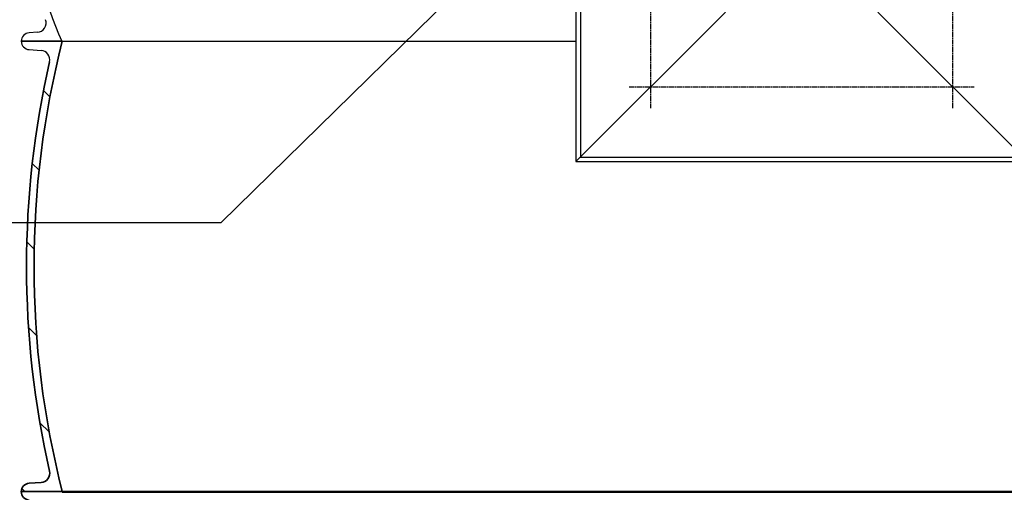
# Model space of a CAD drawing. Units: millimetres. Extents: x 10573 to 23633, y -2642 to 9299.
# Drawn here: x 20037 to 21090, y 2167 to 2673 of the extents above; entities that cross this region are included whole.
import ezdxf

# ---------------------------------------------------------------- set-up
doc = ezdxf.new("R2010")
doc.units = ezdxf.units.MM
doc.linetypes.add('CHAIN', pattern=[0.3543, 0.2362, -0.0295, 0.0591, -0.0295])
doc.layers.add('tekst', color=152, linetype='Continuous')
doc.layers.add('Viditelná (ISO)', color=7, linetype='Continuous', lineweight=35)
doc.layers.add('Šrafy (ISO)', color=152, linetype='Continuous', lineweight=9)

msp = doc.modelspace()

# ---------------------------------------------------------------- hatches: boundary and pattern name
h = msp.add_hatch()
h.set_pattern_fill('ANSI31', color=256, scale=508, angle=15, style=0)
h.set_pattern_definition([(60, (18471.636, -1828.677), (-54.9926, 31.75), [])])
edge = h.paths.add_edge_path()
edge.add_ellipse((20905, 2784.7), major_axis=(298.4, -111.9), ratio=1, start_angle=0, end_angle=41.1196)
edge.add_ellipse((21212.8, 2900.1), major_axis=(-9.36, -3.51), ratio=1, start_angle=253.3188, end_angle=360, ccw=False)
edge.add_line((21212.1, 2910.1), (21220.8, 2910.7))
edge.add_ellipse((21220.2, 2919.7), major_axis=(0.61, -8.98), ratio=1, start_angle=0, end_angle=86.1214)
edge.add_line((21229.2, 2919.7), (21185.7, 2919.7))
edge.add_ellipse((20897, 2784.7), major_axis=(288.8, 135), ratio=1, start_angle=309.8848, end_angle=360, ccw=False)
edge.add_line((21185.7, 2649.7), (21229.2, 2649.7))
edge.add_ellipse((21220.2, 2649.7), major_axis=(9, 0), ratio=1, start_angle=0, end_angle=86.1214)
edge.add_line((21220.8, 2658.7), (21212.1, 2659.2))
edge.add_ellipse((21212.8, 2669.2), major_axis=(-0.68, -9.98), ratio=1, start_angle=253.3188, end_angle=360, ccw=False)
edge = h.paths.add_edge_path()
edge.add_ellipse((20363.5, 2784.7), major_axis=(-298.4, 111.9), ratio=1, start_angle=0, end_angle=41.1196)
edge.add_ellipse((20055.7, 2669.2), major_axis=(9.36, 3.51), ratio=1, start_angle=253.3188, end_angle=360, ccw=False)
edge.add_line((20056.4, 2659.2), (20047.6, 2658.7))
edge.add_ellipse((20048.2, 2649.7), major_axis=(-0.61, 8.98), ratio=1, start_angle=0, end_angle=86.1214)
edge.add_line((20039.2, 2649.7), (20082.7, 2649.7))
edge.add_ellipse((20371.5, 2784.7), major_axis=(-288.8, -135), ratio=1, start_angle=309.8848, end_angle=360, ccw=False)
edge.add_line((20082.7, 2919.7), (20039.2, 2919.7))
edge.add_ellipse((20048.2, 2919.7), major_axis=(-9, 0), ratio=1, start_angle=0, end_angle=86.1214)
edge.add_line((20047.6, 2910.7), (20056.4, 2910.1))
edge.add_ellipse((20055.7, 2900.1), major_axis=(0.68, 9.98), ratio=1, start_angle=253.3188, end_angle=360, ccw=False)
at = {"layer": 'Šrafy (ISO)'}
h = msp.add_hatch(dxfattribs=at)
h.set_pattern_fill('ANSI31', color=256, scale=508, angle=90, style=0)
h.set_pattern_definition([(135, (18471.636, -1828.677), (-44.9013, -44.9013), [])])
edge = h.paths.add_edge_path()
edge.add_ellipse((20240.7, 2408.7), major_axis=(958.3, -219), ratio=1, start_angle=0, end_angle=25.7481)
edge.add_ellipse((21208.8, 2629.9), major_axis=(-9.75, -2.23), ratio=1, start_angle=260.675, end_angle=360, ccw=False)
edge.add_line((21208.2, 2639.9), (21220.8, 2640.7))
edge.add_ellipse((21220.2, 2649.7), major_axis=(0.56, -8.98), ratio=1, start_angle=0, end_angle=86.4509)
edge.add_line((21229.2, 2649.7), (21185.7, 2649.7))
edge.add_line((21185.7, 2649.7), (21185.5, 2649.7))
edge.add_ellipse((20240.7, 2408.7), major_axis=(944.8, 241), ratio=1, start_angle=331.3792, end_angle=360, ccw=False)
edge.add_line((21185.5, 2167.7), (21185.6, 2167.7))
edge.add_line((21185.6, 2167.7), (21229.2, 2167.7))
edge.add_ellipse((21220.2, 2167.7), major_axis=(9, 0), ratio=1, start_angle=0, end_angle=86.4509)
edge.add_line((21220.8, 2176.7), (21208.2, 2177.4))
edge.add_ellipse((21208.8, 2187.4), major_axis=(-0.62, -9.98), ratio=1, start_angle=260.675, end_angle=360, ccw=False)
edge = h.paths.add_edge_path()
edge.add_ellipse((21027.8, 2408.7), major_axis=(-958.3, 219), ratio=1, start_angle=0, end_angle=25.7481)
edge.add_ellipse((20059.7, 2187.4), major_axis=(9.75, 2.23), ratio=1, start_angle=260.675, end_angle=360, ccw=False)
edge.add_line((20060.3, 2177.4), (20047.7, 2176.7))
edge.add_ellipse((20048.2, 2167.7), major_axis=(-0.56, 8.98), ratio=1, start_angle=0, end_angle=86.4509)
edge.add_line((20039.2, 2167.7), (20082.9, 2167.7))
edge.add_line((20082.9, 2167.7), (20083, 2167.7))
edge.add_ellipse((21027.8, 2408.7), major_axis=(-944.8, -241), ratio=1, start_angle=331.3792, end_angle=360, ccw=False)
edge.add_line((20083, 2649.7), (20082.7, 2649.7))
edge.add_line((20082.7, 2649.7), (20039.2, 2649.7))
edge.add_ellipse((20048.2, 2649.7), major_axis=(-9, 0), ratio=1, start_angle=0, end_angle=86.4509)
edge.add_line((20047.7, 2640.7), (20060.3, 2639.9))
edge.add_ellipse((20059.7, 2629.9), major_axis=(0.62, 9.98), ratio=1, start_angle=260.675, end_angle=360, ccw=False)

# ---------------------------------------------------------------- linework, layer by layer
at = {"linetype": 'CHAIN', "ltscale": 23.990969}
for p, q in [((21035, 2578), (21035, 3256)), ((20712, 2753), (20712, 2578)), ((20689.2, 2600.8), (21057.7, 2600.8))]:
    msp.add_line(p, q, dxfattribs=at)
at = {"ltscale": 13.603724}
msp.add_line((20636.9, 2730.3), (20636.9, 2525.7), dxfattribs=at)
msp.add_line((20636.9, 2730.3), (20636.9, 2525.7), dxfattribs=at)
for p, q in [((20632, 2712.3), (20632, 2520.8)), ((20632, 2520.8), (20792, 2680.8)), ((20792, 2680.8), (20632, 2520.8)), ((21115, 2520.8), (20955, 2680.8)), ((20955, 2680.8), (21115, 2520.8)), ((20056.4, 2659.2), (20047.6, 2658.7)), ((20083, 2649.7), (20039.2, 2649.7)), ((20039.2, 2649.7), (20082.7, 2649.7)), ((20083, 2649.7), (20632, 2649.7)), ((20047.7, 2640.7), (20060.3, 2639.9)), ((20632, 2520.8), (21115, 2520.8))]:
    msp.add_line(p, q)
at = {"ltscale": 13.24748}
msp.add_line((20636.9, 2525.7), (21110.1, 2525.7), dxfattribs=at)
for centre, radius, start, end in [((20371.5, 2784.7), 318.8, 154.9424, 205.0576), ((20055.7, 2669.2), 10, 273.8786, 20.5598), ((20048.2, 2649.7), 9, 93.8786, 180), ((20048.2, 2649.7), 9, 180, 266.4509), ((20059.7, 2629.9), 10, 347.126, 86.4509)]:
    msp.add_arc(centre, radius, start, end)
at = {"layer": 'tekst'}
msp.add_lwpolyline([(20585, 2781.8), (20252.4, 2455.4), (19922.4, 2455.4)], dxfattribs=at)
at = {"layer": 'Viditelná (ISO)'}
for p, q in [((20060.3, 2177.4), (20047.7, 2176.7)), ((20082.9, 2167.7), (20039.2, 2167.7)), ((20039.2, 2167.7), (20083, 2167.7)), ((20082.9, 2167), (20082.9, 2167.7)), ((20082.9, 2167), (21185.6, 2167)), ((20083, 2167.7), (21185.5, 2167.7))]:
    msp.add_line(p, q, dxfattribs=at)
for centre, radius, start, end in [((21027.8, 2408.7), 975, 165.6896, 194.3104), ((21027.8, 2408.7), 983, 167.126, 192.874), ((20059.7, 2187.4), 10, 273.5491, 12.874), ((20048.2, 2167.7), 9, 93.5491, 180), ((20048.2, 2167.7), 9, 180, 266.4508)]:
    msp.add_arc(centre, radius, start, end, dxfattribs=at)

doc.saveas('drawing.dxf')
